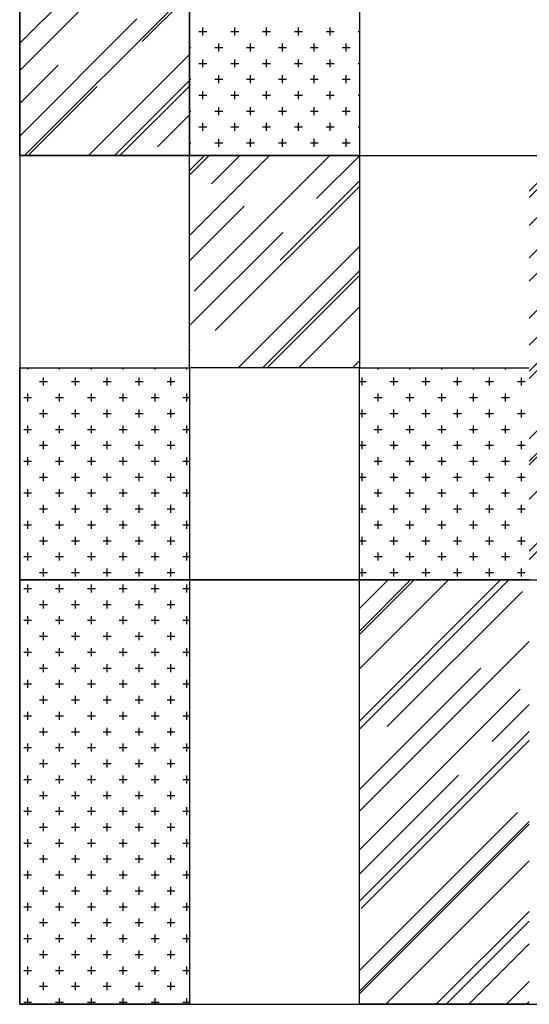
# Model space of a CAD drawing. Units: inches. Extents: x -92673 to -59553, y 20073 to 47313.
# Drawn here: x -69644 to -67244, y 33409 to 38050 of the extents above; entities that cross this region are included whole.
import ezdxf

# ---------------------------------------------------------------- set-up
doc = ezdxf.new("R2010")
doc.units = ezdxf.units.IN
doc.header["$MEASUREMENT"] = 0
doc.layers.add('freecads.com', color=7, linetype='Continuous')

msp = doc.modelspace()

# ---------------------------------------------------------------- linework, layer by layer
at = {"layer": 'freecads.com'}
for p, q in [((-69643.8, 45409.1), (-69643.8, 33409.1)), ((-68843.8, 37409.1), (-68843.8, 39409.1)), ((-68043.8, 39409.1), (-68043.8, 37409.1)), ((-69643.8, 37810.9), (-69045.7, 38409.1)), ((-69643.8, 37938.2), (-69172.9, 38409.1)), ((-69643.8, 37409.1), (-69643.8, 38409.1)), ((-68843.8, 38409.1), (-68843.8, 37409.1)), ((-69621.4, 37409.1), (-68843.8, 38186.6)), ((-69066.6, 37946.9), (-68843.8, 38169.7)), ((-69643.8, 37501.2), (-69092.1, 38053)), ((-68781.3, 37975.2), (-68781.3, 38012.7)), ((-68631.3, 37975.2), (-68631.3, 38012.7)), ((-68481.3, 37975.2), (-68481.3, 38012.7)), ((-68331.3, 37975.2), (-68331.3, 38012.7)), ((-68181.3, 37975.2), (-68181.3, 38012.7)), ((-68800, 37993.9), (-68762.5, 37993.9)), ((-68650, 37993.9), (-68612.5, 37993.9)), ((-68500, 37993.9), (-68462.5, 37993.9)), ((-68350, 37993.9), (-68312.5, 37993.9)), ((-68200, 37993.9), (-68162.5, 37993.9)), ((-68050, 37993.9), (-68043.8, 37993.9)), ((-68843.8, 37918.9), (-68837.5, 37918.9)), ((-68725, 37918.9), (-68687.5, 37918.9)), ((-68706.3, 37900.2), (-68706.3, 37937.7)), ((-68575, 37918.9), (-68537.5, 37918.9)), ((-68556.3, 37900.2), (-68556.3, 37937.7)), ((-68425, 37918.9), (-68387.5, 37918.9)), ((-68406.3, 37900.2), (-68406.3, 37937.7)), ((-68275, 37918.9), (-68237.5, 37918.9)), ((-68256.3, 37900.2), (-68256.3, 37937.7)), ((-68125, 37918.9), (-68087.5, 37918.9)), ((-68106.3, 37900.2), (-68106.3, 37937.7)), ((-69320.2, 37409.1), (-68843.8, 37885.4)), ((-69643.8, 37653.9), (-69463.3, 37834.5)), ((-68800, 37843.9), (-68762.5, 37843.9)), ((-68781.3, 37825.2), (-68781.3, 37862.7)), ((-68650, 37843.9), (-68612.5, 37843.9)), ((-68631.3, 37825.2), (-68631.3, 37862.7)), ((-68500, 37843.9), (-68462.5, 37843.9)), ((-68481.3, 37825.2), (-68481.3, 37862.7)), ((-68350, 37843.9), (-68312.5, 37843.9)), ((-68331.3, 37825.2), (-68331.3, 37862.7)), ((-68200, 37843.9), (-68162.5, 37843.9)), ((-68181.3, 37825.2), (-68181.3, 37862.7)), ((-68050, 37843.9), (-68043.8, 37843.9)), ((-68706.3, 37750.2), (-68706.3, 37787.7)), ((-68556.3, 37750.2), (-68556.3, 37787.7)), ((-68406.3, 37750.2), (-68406.3, 37787.7)), ((-68256.3, 37750.2), (-68256.3, 37787.7)), ((-68106.3, 37750.2), (-68106.3, 37787.7)), ((-69604.4, 37409.1), (-69278.7, 37734.8)), ((-69197.1, 37409.1), (-68843.8, 37762.4)), ((-69171.7, 37409.1), (-68843.8, 37736.9)), ((-68843.8, 37768.9), (-68837.5, 37768.9)), ((-68725, 37768.9), (-68687.5, 37768.9)), ((-68575, 37768.9), (-68537.5, 37768.9)), ((-68425, 37768.9), (-68387.5, 37768.9)), ((-68275, 37768.9), (-68237.5, 37768.9)), ((-68125, 37768.9), (-68087.5, 37768.9)), ((-68800, 37693.9), (-68762.5, 37693.9)), ((-68781.3, 37675.2), (-68781.3, 37712.7)), ((-68650, 37693.9), (-68612.5, 37693.9)), ((-68631.3, 37675.2), (-68631.3, 37712.7)), ((-68500, 37693.9), (-68462.5, 37693.9)), ((-68481.3, 37675.2), (-68481.3, 37712.7)), ((-68350, 37693.9), (-68312.5, 37693.9)), ((-68331.3, 37675.2), (-68331.3, 37712.7)), ((-68200, 37693.9), (-68162.5, 37693.9)), ((-68181.3, 37675.2), (-68181.3, 37712.7)), ((-68050, 37693.9), (-68043.8, 37693.9)), ((-68706.3, 37600.2), (-68706.3, 37637.7)), ((-68556.3, 37600.2), (-68556.3, 37637.7)), ((-68406.3, 37600.2), (-68406.3, 37637.7)), ((-68256.3, 37600.2), (-68256.3, 37637.7)), ((-68106.3, 37600.2), (-68106.3, 37637.7)), ((-68994.5, 37450.5), (-68843.8, 37601.2)), ((-68843.8, 37618.9), (-68837.5, 37618.9)), ((-68725, 37618.9), (-68687.5, 37618.9)), ((-68575, 37618.9), (-68537.5, 37618.9)), ((-68425, 37618.9), (-68387.5, 37618.9)), ((-68275, 37618.9), (-68237.5, 37618.9)), ((-68125, 37618.9), (-68087.5, 37618.9)), ((-68800, 37543.9), (-68762.5, 37543.9)), ((-68781.3, 37525.2), (-68781.3, 37562.7)), ((-68650, 37543.9), (-68612.5, 37543.9)), ((-68631.3, 37525.2), (-68631.3, 37562.7)), ((-68500, 37543.9), (-68462.5, 37543.9)), ((-68481.3, 37525.2), (-68481.3, 37562.7)), ((-68350, 37543.9), (-68312.5, 37543.9)), ((-68331.3, 37525.2), (-68331.3, 37562.7)), ((-68200, 37543.9), (-68162.5, 37543.9)), ((-68181.3, 37525.2), (-68181.3, 37562.7)), ((-68050, 37543.9), (-68043.8, 37543.9)), ((-68843.8, 37468.9), (-68837.5, 37468.9)), ((-68725, 37468.9), (-68687.5, 37468.9)), ((-68706.3, 37450.2), (-68706.3, 37487.7)), ((-68575, 37468.9), (-68537.5, 37468.9)), ((-68556.3, 37450.2), (-68556.3, 37487.7)), ((-68425, 37468.9), (-68387.5, 37468.9)), ((-68406.3, 37450.2), (-68406.3, 37487.7)), ((-68275, 37468.9), (-68237.5, 37468.9)), ((-68256.3, 37450.2), (-68256.3, 37487.7)), ((-68125, 37468.9), (-68087.5, 37468.9)), ((-68106.3, 37450.2), (-68106.3, 37487.7)), ((-68843.8, 37409.1), (-69643.8, 37409.1)), ((-69643.8, 37409.1), (-63243.8, 37409.1)), ((-68843.8, 37338.1), (-68772.9, 37409.1)), ((-68843.8, 37316.9), (-68751.7, 37409.1)), ((-68843.8, 37032.6), (-68467.4, 37409.1)), ((-68843.8, 37409.1), (-68043.8, 37409.1)), ((-68843.8, 36409.1), (-68843.8, 37409.1)), ((-68043.8, 37409.1), (-68843.8, 37409.1)), ((-68822.7, 36769.6), (-68183.2, 37409.1)), ((-68781.3, 37409.1), (-68781.3, 37412.7)), ((-68739.9, 37276.6), (-68607.4, 37409.1)), ((-68631.3, 37409.1), (-68631.3, 37412.7)), ((-68481.3, 37409.1), (-68481.3, 37412.7)), ((-68331.3, 37409.1), (-68331.3, 37412.7)), ((-68245.7, 37206.5), (-68043.8, 37408.4)), ((-68181.3, 37409.1), (-68181.3, 37412.7)), ((-68043.8, 37409.1), (-68043.8, 36409.1)), ((-68043.8, 37409.1), (-67243.8, 37409.1)), ((-68043.8, 37409.1), (-67243.8, 37409.1)), ((-67243.8, 37241.1), (-67075.8, 37409.1)), ((-67243.8, 36816.8), (-66651.6, 37409.1)), ((-67243.8, 37079.8), (-66914.6, 37409.1)), ((-67243.8, 37211.4), (-67046.1, 37409.1)), ((-67243.8, 36927.1), (-66761.9, 37409.1)), ((-67243.8, 36642.8), (-66477.6, 37409.1)), ((-68722.9, 36585), (-68043.8, 37264.1)), ((-68417.5, 36915.9), (-68043.8, 37289.6)), ((-67243.8, 36392.5), (-66443.8, 37192.5)), ((-68843.8, 36913.8), (-68587.2, 37170.5)), ((-68843.8, 36608.4), (-68404.8, 37047.4)), ((-68614.6, 36409.1), (-68043.8, 36979.9)), ((-67243.8, 36358.6), (-66682.2, 36920.2)), ((-68500.1, 36409.1), (-68043.8, 36865.3)), ((-68478.9, 36409.1), (-68043.8, 36844.1)), ((-67243.8, 36515.6), (-66921.9, 36837.4)), ((-67243.8, 36074.3), (-66497.7, 36820.5)), ((-67243.8, 35968.3), (-66443.8, 36768.3)), ((-67243.8, 35951.3), (-66443.8, 36751.3)), ((-68330.4, 36409.1), (-68043.8, 36695.6)), ((-67243.8, 35790.1), (-66443.8, 36590.1)), ((-68843.8, 36489.6), (-68841.7, 36491.7)), ((-68075.8, 36409.1), (-68043.8, 36441.1)), ((-69643.8, 36409.1), (-68843.8, 36409.1)), ((-69643.8, 33409.1), (-69643.8, 36409.1)), ((-69606.3, 36400.2), (-69606.3, 36409.1)), ((-69456.3, 36400.2), (-69456.3, 36409.1)), ((-69306.3, 36400.2), (-69306.3, 36409.1)), ((-69156.3, 36400.2), (-69156.3, 36409.1)), ((-69006.3, 36400.2), (-69006.3, 36409.1)), ((-68856.3, 36400.2), (-68856.3, 36409.1)), ((-68843.8, 36409.1), (-68843.8, 33409.1)), ((-68043.8, 36409.1), (-68843.8, 36409.1)), ((-68046.1, 36409.1), (-68043.8, 36411.4)), ((-68043.8, 36409.1), (-67243.8, 36409.1)), ((-68043.8, 35409.1), (-68043.8, 36409.1)), ((-67956.3, 36400.2), (-67956.3, 36409.1)), ((-67806.3, 36400.2), (-67806.3, 36409.1)), ((-67656.3, 36400.2), (-67656.3, 36409.1)), ((-67506.3, 36400.2), (-67506.3, 36409.1)), ((-67356.3, 36400.2), (-67356.3, 36409.1)), ((-69550, 36343.9), (-69512.5, 36343.9)), ((-69531.3, 36325.2), (-69531.3, 36362.7)), ((-69400, 36343.9), (-69362.5, 36343.9)), ((-69381.3, 36325.2), (-69381.3, 36362.7)), ((-69250, 36343.9), (-69212.5, 36343.9)), ((-69231.3, 36325.2), (-69231.3, 36362.7)), ((-69100, 36343.9), (-69062.5, 36343.9)), ((-69081.3, 36325.2), (-69081.3, 36362.7)), ((-68950, 36343.9), (-68912.5, 36343.9)), ((-68931.3, 36325.2), (-68931.3, 36362.7)), ((-68043.8, 36343.9), (-68012.5, 36343.9)), ((-68031.3, 36325.2), (-68031.3, 36362.7)), ((-67900, 36343.9), (-67862.5, 36343.9)), ((-67881.3, 36325.2), (-67881.3, 36362.7)), ((-67750, 36343.9), (-67712.5, 36343.9)), ((-67731.3, 36325.2), (-67731.3, 36362.7)), ((-67600, 36343.9), (-67562.5, 36343.9)), ((-67581.3, 36325.2), (-67581.3, 36362.7)), ((-67450, 36343.9), (-67412.5, 36343.9)), ((-67431.3, 36325.2), (-67431.3, 36362.7)), ((-67300, 36343.9), (-67262.5, 36343.9)), ((-67281.3, 36325.2), (-67281.3, 36362.7)), ((-67243.8, 35544), (-66443.8, 36344)), ((-69625, 36268.9), (-69587.5, 36268.9)), ((-69606.3, 36250.2), (-69606.3, 36287.7)), ((-69475, 36268.9), (-69437.5, 36268.9)), ((-69456.3, 36250.2), (-69456.3, 36287.7)), ((-69325, 36268.9), (-69287.5, 36268.9)), ((-69306.3, 36250.2), (-69306.3, 36287.7)), ((-69175, 36268.9), (-69137.5, 36268.9)), ((-69156.3, 36250.2), (-69156.3, 36287.7)), ((-69025, 36268.9), (-68987.5, 36268.9)), ((-69006.3, 36250.2), (-69006.3, 36287.7)), ((-68875, 36268.9), (-68843.8, 36268.9)), ((-68856.3, 36250.2), (-68856.3, 36287.7)), ((-67975, 36268.9), (-67937.5, 36268.9)), ((-67956.3, 36250.2), (-67956.3, 36287.7)), ((-67825, 36268.9), (-67787.5, 36268.9)), ((-67806.3, 36250.2), (-67806.3, 36287.7)), ((-67675, 36268.9), (-67637.5, 36268.9)), ((-67656.3, 36250.2), (-67656.3, 36287.7)), ((-67525, 36268.9), (-67487.5, 36268.9)), ((-67506.3, 36250.2), (-67506.3, 36287.7)), ((-67375, 36268.9), (-67337.5, 36268.9)), ((-67356.3, 36250.2), (-67356.3, 36287.7)), ((-69531.3, 36175.2), (-69531.3, 36212.7)), ((-69381.3, 36175.2), (-69381.3, 36212.7)), ((-69231.3, 36175.2), (-69231.3, 36212.7)), ((-69081.3, 36175.2), (-69081.3, 36212.7)), ((-68931.3, 36175.2), (-68931.3, 36212.7)), ((-68031.3, 36175.2), (-68031.3, 36212.7)), ((-67881.3, 36175.2), (-67881.3, 36212.7)), ((-67731.3, 36175.2), (-67731.3, 36212.7)), ((-67581.3, 36175.2), (-67581.3, 36212.7)), ((-67431.3, 36175.2), (-67431.3, 36212.7)), ((-67281.3, 36175.2), (-67281.3, 36212.7)), ((-67243.8, 35505.8), (-66510.4, 36239.2)), ((-69550, 36193.9), (-69512.5, 36193.9)), ((-69400, 36193.9), (-69362.5, 36193.9)), ((-69250, 36193.9), (-69212.5, 36193.9)), ((-69100, 36193.9), (-69062.5, 36193.9)), ((-68950, 36193.9), (-68912.5, 36193.9)), ((-68043.8, 36193.9), (-68012.5, 36193.9)), ((-67900, 36193.9), (-67862.5, 36193.9)), ((-67750, 36193.9), (-67712.5, 36193.9)), ((-67600, 36193.9), (-67562.5, 36193.9)), ((-67450, 36193.9), (-67412.5, 36193.9)), ((-67300, 36193.9), (-67262.5, 36193.9)), ((-69625, 36118.9), (-69587.5, 36118.9)), ((-69606.3, 36100.2), (-69606.3, 36137.7)), ((-69475, 36118.9), (-69437.5, 36118.9)), ((-69456.3, 36100.2), (-69456.3, 36137.7)), ((-69325, 36118.9), (-69287.5, 36118.9)), ((-69306.3, 36100.2), (-69306.3, 36137.7)), ((-69175, 36118.9), (-69137.5, 36118.9)), ((-69156.3, 36100.2), (-69156.3, 36137.7)), ((-69025, 36118.9), (-68987.5, 36118.9)), ((-69006.3, 36100.2), (-69006.3, 36137.7)), ((-68875, 36118.9), (-68843.8, 36118.9)), ((-68856.3, 36100.2), (-68856.3, 36137.7)), ((-67975, 36118.9), (-67937.5, 36118.9)), ((-67956.3, 36100.2), (-67956.3, 36137.7)), ((-67825, 36118.9), (-67787.5, 36118.9)), ((-67806.3, 36100.2), (-67806.3, 36137.7)), ((-67675, 36118.9), (-67637.5, 36118.9)), ((-67656.3, 36100.2), (-67656.3, 36137.7)), ((-67525, 36118.9), (-67487.5, 36118.9)), ((-67506.3, 36100.2), (-67506.3, 36137.7)), ((-67375, 36118.9), (-67337.5, 36118.9)), ((-67356.3, 36100.2), (-67356.3, 36137.7)), ((-69531.3, 36025.2), (-69531.3, 36062.7)), ((-69381.3, 36025.2), (-69381.3, 36062.7)), ((-69231.3, 36025.2), (-69231.3, 36062.7)), ((-69081.3, 36025.2), (-69081.3, 36062.7)), ((-68931.3, 36025.2), (-68931.3, 36062.7)), ((-68031.3, 36025.2), (-68031.3, 36062.7)), ((-67881.3, 36025.2), (-67881.3, 36062.7)), ((-67731.3, 36025.2), (-67731.3, 36062.7)), ((-67581.3, 36025.2), (-67581.3, 36062.7)), ((-67431.3, 36025.2), (-67431.3, 36062.7)), ((-67281.3, 36025.2), (-67281.3, 36062.7)), ((-69550, 36043.9), (-69512.5, 36043.9)), ((-69400, 36043.9), (-69362.5, 36043.9)), ((-69250, 36043.9), (-69212.5, 36043.9)), ((-69100, 36043.9), (-69062.5, 36043.9)), ((-68950, 36043.9), (-68912.5, 36043.9)), ((-68043.8, 36043.9), (-68012.5, 36043.9)), ((-67900, 36043.9), (-67862.5, 36043.9)), ((-67750, 36043.9), (-67712.5, 36043.9)), ((-67600, 36043.9), (-67562.5, 36043.9)), ((-67450, 36043.9), (-67412.5, 36043.9)), ((-67300, 36043.9), (-67262.5, 36043.9)), ((-69625, 35968.9), (-69587.5, 35968.9)), ((-69606.3, 35950.2), (-69606.3, 35987.7)), ((-69475, 35968.9), (-69437.5, 35968.9)), ((-69456.3, 35950.2), (-69456.3, 35987.7)), ((-69325, 35968.9), (-69287.5, 35968.9)), ((-69306.3, 35950.2), (-69306.3, 35987.7)), ((-69175, 35968.9), (-69137.5, 35968.9)), ((-69156.3, 35950.2), (-69156.3, 35987.7)), ((-69025, 35968.9), (-68987.5, 35968.9)), ((-69006.3, 35950.2), (-69006.3, 35987.7)), ((-68875, 35968.9), (-68843.8, 35968.9)), ((-68856.3, 35950.2), (-68856.3, 35987.7)), ((-67975, 35968.9), (-67937.5, 35968.9)), ((-67956.3, 35950.2), (-67956.3, 35987.7)), ((-67825, 35968.9), (-67787.5, 35968.9)), ((-67806.3, 35950.2), (-67806.3, 35987.7)), ((-67675, 35968.9), (-67637.5, 35968.9)), ((-67656.3, 35950.2), (-67656.3, 35987.7)), ((-67525, 35968.9), (-67487.5, 35968.9)), ((-67506.3, 35950.2), (-67506.3, 35987.7)), ((-67375, 35968.9), (-67337.5, 35968.9)), ((-67356.3, 35950.2), (-67356.3, 35987.7)), ((-69550, 35893.9), (-69512.5, 35893.9)), ((-69531.3, 35875.2), (-69531.3, 35912.7)), ((-69400, 35893.9), (-69362.5, 35893.9)), ((-69381.3, 35875.2), (-69381.3, 35912.7)), ((-69250, 35893.9), (-69212.5, 35893.9)), ((-69231.3, 35875.2), (-69231.3, 35912.7)), ((-69100, 35893.9), (-69062.5, 35893.9)), ((-69081.3, 35875.2), (-69081.3, 35912.7)), ((-68950, 35893.9), (-68912.5, 35893.9)), ((-68931.3, 35875.2), (-68931.3, 35912.7)), ((-68043.8, 35893.9), (-68012.5, 35893.9)), ((-68031.3, 35875.2), (-68031.3, 35912.7)), ((-67900, 35893.9), (-67862.5, 35893.9)), ((-67881.3, 35875.2), (-67881.3, 35912.7)), ((-67750, 35893.9), (-67712.5, 35893.9)), ((-67731.3, 35875.2), (-67731.3, 35912.7)), ((-67600, 35893.9), (-67562.5, 35893.9)), ((-67581.3, 35875.2), (-67581.3, 35912.7)), ((-67450, 35893.9), (-67412.5, 35893.9)), ((-67431.3, 35875.2), (-67431.3, 35912.7)), ((-67300, 35893.9), (-67262.5, 35893.9)), ((-67281.3, 35875.2), (-67281.3, 35912.7)), ((-69606.3, 35800.2), (-69606.3, 35837.7)), ((-69456.3, 35800.2), (-69456.3, 35837.7)), ((-69306.3, 35800.2), (-69306.3, 35837.7)), ((-69156.3, 35800.2), (-69156.3, 35837.7)), ((-69006.3, 35800.2), (-69006.3, 35837.7)), ((-68856.3, 35800.2), (-68856.3, 35837.7)), ((-67956.3, 35800.2), (-67956.3, 35837.7)), ((-67806.3, 35800.2), (-67806.3, 35837.7)), ((-67656.3, 35800.2), (-67656.3, 35837.7)), ((-67506.3, 35800.2), (-67506.3, 35837.7)), ((-67356.3, 35800.2), (-67356.3, 35837.7)), ((-69625, 35818.9), (-69587.5, 35818.9)), ((-69475, 35818.9), (-69437.5, 35818.9)), ((-69325, 35818.9), (-69287.5, 35818.9)), ((-69175, 35818.9), (-69137.5, 35818.9)), ((-69025, 35818.9), (-68987.5, 35818.9)), ((-68875, 35818.9), (-68843.8, 35818.9)), ((-67975, 35818.9), (-67937.5, 35818.9)), ((-67825, 35818.9), (-67787.5, 35818.9)), ((-67675, 35818.9), (-67637.5, 35818.9)), ((-67525, 35818.9), (-67487.5, 35818.9)), ((-67375, 35818.9), (-67337.5, 35818.9)), ((-69550, 35743.9), (-69512.5, 35743.9)), ((-69531.3, 35725.2), (-69531.3, 35762.7)), ((-69400, 35743.9), (-69362.5, 35743.9)), ((-69381.3, 35725.2), (-69381.3, 35762.7)), ((-69250, 35743.9), (-69212.5, 35743.9)), ((-69231.3, 35725.2), (-69231.3, 35762.7)), ((-69100, 35743.9), (-69062.5, 35743.9)), ((-69081.3, 35725.2), (-69081.3, 35762.7)), ((-68950, 35743.9), (-68912.5, 35743.9)), ((-68931.3, 35725.2), (-68931.3, 35762.7)), ((-68043.8, 35743.9), (-68012.5, 35743.9)), ((-68031.3, 35725.2), (-68031.3, 35762.7)), ((-67900, 35743.9), (-67862.5, 35743.9)), ((-67881.3, 35725.2), (-67881.3, 35762.7)), ((-67750, 35743.9), (-67712.5, 35743.9)), ((-67731.3, 35725.2), (-67731.3, 35762.7)), ((-67600, 35743.9), (-67562.5, 35743.9)), ((-67581.3, 35725.2), (-67581.3, 35762.7)), ((-67450, 35743.9), (-67412.5, 35743.9)), ((-67431.3, 35725.2), (-67431.3, 35762.7)), ((-67300, 35743.9), (-67262.5, 35743.9)), ((-67281.3, 35725.2), (-67281.3, 35762.7)), ((-69606.3, 35650.2), (-69606.3, 35687.7)), ((-69456.3, 35650.2), (-69456.3, 35687.7)), ((-69306.3, 35650.2), (-69306.3, 35687.7)), ((-69156.3, 35650.2), (-69156.3, 35687.7)), ((-69006.3, 35650.2), (-69006.3, 35687.7)), ((-68856.3, 35650.2), (-68856.3, 35687.7)), ((-67956.3, 35650.2), (-67956.3, 35687.7)), ((-67806.3, 35650.2), (-67806.3, 35687.7)), ((-67656.3, 35650.2), (-67656.3, 35687.7)), ((-67506.3, 35650.2), (-67506.3, 35687.7)), ((-67356.3, 35650.2), (-67356.3, 35687.7)), ((-69625, 35668.9), (-69587.5, 35668.9)), ((-69475, 35668.9), (-69437.5, 35668.9)), ((-69325, 35668.9), (-69287.5, 35668.9)), ((-69175, 35668.9), (-69137.5, 35668.9)), ((-69025, 35668.9), (-68987.5, 35668.9)), ((-68875, 35668.9), (-68843.8, 35668.9)), ((-67975, 35668.9), (-67937.5, 35668.9)), ((-67825, 35668.9), (-67787.5, 35668.9)), ((-67675, 35668.9), (-67637.5, 35668.9)), ((-67525, 35668.9), (-67487.5, 35668.9)), ((-67375, 35668.9), (-67337.5, 35668.9)), ((-69550, 35593.9), (-69512.5, 35593.9)), ((-69531.3, 35575.2), (-69531.3, 35612.7)), ((-69400, 35593.9), (-69362.5, 35593.9)), ((-69381.3, 35575.2), (-69381.3, 35612.7)), ((-69250, 35593.9), (-69212.5, 35593.9)), ((-69231.3, 35575.2), (-69231.3, 35612.7)), ((-69100, 35593.9), (-69062.5, 35593.9)), ((-69081.3, 35575.2), (-69081.3, 35612.7)), ((-68950, 35593.9), (-68912.5, 35593.9)), ((-68931.3, 35575.2), (-68931.3, 35612.7)), ((-68043.8, 35593.9), (-68012.5, 35593.9)), ((-68031.3, 35575.2), (-68031.3, 35612.7)), ((-67900, 35593.9), (-67862.5, 35593.9)), ((-67881.3, 35575.2), (-67881.3, 35612.7)), ((-67750, 35593.9), (-67712.5, 35593.9)), ((-67731.3, 35575.2), (-67731.3, 35612.7)), ((-67600, 35593.9), (-67562.5, 35593.9)), ((-67581.3, 35575.2), (-67581.3, 35612.7)), ((-67450, 35593.9), (-67412.5, 35593.9)), ((-67431.3, 35575.2), (-67431.3, 35612.7)), ((-67300, 35593.9), (-67262.5, 35593.9)), ((-67281.3, 35575.2), (-67281.3, 35612.7)), ((-69625, 35518.9), (-69587.5, 35518.9)), ((-69606.3, 35500.2), (-69606.3, 35537.7)), ((-69475, 35518.9), (-69437.5, 35518.9)), ((-69456.3, 35500.2), (-69456.3, 35537.7)), ((-69325, 35518.9), (-69287.5, 35518.9)), ((-69306.3, 35500.2), (-69306.3, 35537.7)), ((-69175, 35518.9), (-69137.5, 35518.9)), ((-69156.3, 35500.2), (-69156.3, 35537.7)), ((-69025, 35518.9), (-68987.5, 35518.9)), ((-69006.3, 35500.2), (-69006.3, 35537.7)), ((-68875, 35518.9), (-68843.8, 35518.9)), ((-68856.3, 35500.2), (-68856.3, 35537.7)), ((-67975, 35518.9), (-67937.5, 35518.9)), ((-67956.3, 35500.2), (-67956.3, 35537.7)), ((-67825, 35518.9), (-67787.5, 35518.9)), ((-67806.3, 35500.2), (-67806.3, 35537.7)), ((-67675, 35518.9), (-67637.5, 35518.9)), ((-67656.3, 35500.2), (-67656.3, 35537.7)), ((-67525, 35518.9), (-67487.5, 35518.9)), ((-67506.3, 35500.2), (-67506.3, 35537.7)), ((-67375, 35518.9), (-67337.5, 35518.9)), ((-67356.3, 35500.2), (-67356.3, 35537.7)), ((-69531.3, 35425.2), (-69531.3, 35462.7)), ((-69381.3, 35425.2), (-69381.3, 35462.7)), ((-69231.3, 35425.2), (-69231.3, 35462.7)), ((-69081.3, 35425.2), (-69081.3, 35462.7)), ((-68931.3, 35425.2), (-68931.3, 35462.7)), ((-68031.3, 35425.2), (-68031.3, 35462.7)), ((-67881.3, 35425.2), (-67881.3, 35462.7)), ((-67731.3, 35425.2), (-67731.3, 35462.7)), ((-67581.3, 35425.2), (-67581.3, 35462.7)), ((-67431.3, 35425.2), (-67431.3, 35462.7)), ((-67281.3, 35425.2), (-67281.3, 35462.7)), ((-68043.8, 35409.1), (-69643.8, 35409.1)), ((-69643.8, 35409.1), (-63243.8, 35409.1)), ((-68843.8, 35409.1), (-69643.8, 35409.1)), ((-69550, 35443.9), (-69512.5, 35443.9)), ((-69400, 35443.9), (-69362.5, 35443.9)), ((-69250, 35443.9), (-69212.5, 35443.9)), ((-69100, 35443.9), (-69062.5, 35443.9)), ((-68950, 35443.9), (-68912.5, 35443.9)), ((-68043.8, 35409.1), (-68843.8, 35409.1)), ((-68043.8, 35443.9), (-68012.5, 35443.9)), ((-68043.8, 35168.3), (-67803, 35409.1)), ((-68043.8, 34744), (-67378.8, 35409.1)), ((-68043.8, 35151.3), (-67786.1, 35409.1)), ((-68043.8, 35274.3), (-67909.1, 35409.1)), ((-68043.8, 34990.1), (-67624.8, 35409.1)), ((-68043.8, 34705.8), (-67340.6, 35409.1)), ((-67243.8, 35409.1), (-68043.8, 35409.1)), ((-68043.8, 35409.1), (-67243.8, 35409.1)), ((-68043.8, 33409.1), (-68043.8, 35409.1)), ((-67900, 35443.9), (-67862.5, 35443.9)), ((-67750, 35443.9), (-67712.5, 35443.9)), ((-67600, 35443.9), (-67562.5, 35443.9)), ((-67450, 35443.9), (-67412.5, 35443.9)), ((-67300, 35443.9), (-67262.5, 35443.9)), ((-69625, 35368.9), (-69587.5, 35368.9)), ((-69606.3, 35350.2), (-69606.3, 35387.7)), ((-69475, 35368.9), (-69437.5, 35368.9)), ((-69456.3, 35350.2), (-69456.3, 35387.7)), ((-69325, 35368.9), (-69287.5, 35368.9)), ((-69306.3, 35350.2), (-69306.3, 35387.7)), ((-69175, 35368.9), (-69137.5, 35368.9)), ((-69156.3, 35350.2), (-69156.3, 35387.7)), ((-69025, 35368.9), (-68987.5, 35368.9)), ((-69006.3, 35350.2), (-69006.3, 35387.7)), ((-68875, 35368.9), (-68843.8, 35368.9)), ((-68856.3, 35350.2), (-68856.3, 35387.7)), ((-67912.6, 34718.2), (-67276.2, 35354.6)), ((-69550, 35293.9), (-69512.5, 35293.9)), ((-69531.3, 35275.2), (-69531.3, 35312.7)), ((-69400, 35293.9), (-69362.5, 35293.9)), ((-69381.3, 35275.2), (-69381.3, 35312.7)), ((-69250, 35293.9), (-69212.5, 35293.9)), ((-69231.3, 35275.2), (-69231.3, 35312.7)), ((-69100, 35293.9), (-69062.5, 35293.9)), ((-69081.3, 35275.2), (-69081.3, 35312.7)), ((-68950, 35293.9), (-68912.5, 35293.9)), ((-68931.3, 35275.2), (-68931.3, 35312.7)), ((-69606.3, 35200.2), (-69606.3, 35237.7)), ((-69456.3, 35200.2), (-69456.3, 35237.7)), ((-69306.3, 35200.2), (-69306.3, 35237.7)), ((-69156.3, 35200.2), (-69156.3, 35237.7)), ((-69006.3, 35200.2), (-69006.3, 35237.7)), ((-68856.3, 35200.2), (-68856.3, 35237.7)), ((-69625, 35218.9), (-69587.5, 35218.9)), ((-69475, 35218.9), (-69437.5, 35218.9)), ((-69325, 35218.9), (-69287.5, 35218.9)), ((-69175, 35218.9), (-69137.5, 35218.9)), ((-69025, 35218.9), (-68987.5, 35218.9)), ((-68875, 35218.9), (-68843.8, 35218.9)), ((-69550, 35143.9), (-69512.5, 35143.9)), ((-69531.3, 35125.2), (-69531.3, 35162.7)), ((-69400, 35143.9), (-69362.5, 35143.9)), ((-69381.3, 35125.2), (-69381.3, 35162.7)), ((-69250, 35143.9), (-69212.5, 35143.9)), ((-69231.3, 35125.2), (-69231.3, 35162.7)), ((-69100, 35143.9), (-69062.5, 35143.9)), ((-69081.3, 35125.2), (-69081.3, 35162.7)), ((-68950, 35143.9), (-68912.5, 35143.9)), ((-68931.3, 35125.2), (-68931.3, 35162.7)), ((-69606.3, 35050.2), (-69606.3, 35087.7)), ((-69456.3, 35050.2), (-69456.3, 35087.7)), ((-69306.3, 35050.2), (-69306.3, 35087.7)), ((-69156.3, 35050.2), (-69156.3, 35087.7)), ((-69006.3, 35050.2), (-69006.3, 35087.7)), ((-68856.3, 35050.2), (-68856.3, 35087.7)), ((-68043.8, 34319.7), (-67243.8, 35119.7)), ((-69625, 35068.9), (-69587.5, 35068.9)), ((-69475, 35068.9), (-69437.5, 35068.9)), ((-69325, 35068.9), (-69287.5, 35068.9)), ((-69175, 35068.9), (-69137.5, 35068.9)), ((-69025, 35068.9), (-68987.5, 35068.9)), ((-68875, 35068.9), (-68843.8, 35068.9)), ((-69550, 34993.9), (-69512.5, 34993.9)), ((-69531.3, 34975.2), (-69531.3, 35012.7)), ((-69400, 34993.9), (-69362.5, 34993.9)), ((-69381.3, 34975.2), (-69381.3, 35012.7)), ((-69250, 34993.9), (-69212.5, 34993.9)), ((-69231.3, 34975.2), (-69231.3, 35012.7)), ((-69100, 34993.9), (-69062.5, 34993.9)), ((-69081.3, 34975.2), (-69081.3, 35012.7)), ((-68950, 34993.9), (-68912.5, 34993.9)), ((-68931.3, 34975.2), (-68931.3, 35012.7)), ((-68043.8, 34421.6), (-67471.4, 34994)), ((-69625, 34918.9), (-69587.5, 34918.9)), ((-69606.3, 34900.2), (-69606.3, 34937.7)), ((-69475, 34918.9), (-69437.5, 34918.9)), ((-69456.3, 34900.2), (-69456.3, 34937.7)), ((-69325, 34918.9), (-69287.5, 34918.9)), ((-69306.3, 34900.2), (-69306.3, 34937.7)), ((-69175, 34918.9), (-69137.5, 34918.9)), ((-69156.3, 34900.2), (-69156.3, 34937.7)), ((-69025, 34918.9), (-68987.5, 34918.9)), ((-69006.3, 34900.2), (-69006.3, 34937.7)), ((-68875, 34918.9), (-68843.8, 34918.9)), ((-68856.3, 34900.2), (-68856.3, 34937.7)), ((-69531.3, 34825.2), (-69531.3, 34862.7)), ((-69381.3, 34825.2), (-69381.3, 34862.7)), ((-69231.3, 34825.2), (-69231.3, 34862.7)), ((-69081.3, 34825.2), (-69081.3, 34862.7)), ((-68931.3, 34825.2), (-68931.3, 34862.7)), ((-68043.8, 34137.3), (-67286.8, 34894.3)), ((-69550, 34843.9), (-69512.5, 34843.9)), ((-69400, 34843.9), (-69362.5, 34843.9)), ((-69250, 34843.9), (-69212.5, 34843.9)), ((-69100, 34843.9), (-69062.5, 34843.9)), ((-68950, 34843.9), (-68912.5, 34843.9)), ((-67418.3, 34648.2), (-67243.8, 34822.8)), ((-69625, 34768.9), (-69587.5, 34768.9)), ((-69606.3, 34750.2), (-69606.3, 34787.7)), ((-69475, 34768.9), (-69437.5, 34768.9)), ((-69456.3, 34750.2), (-69456.3, 34787.7)), ((-69325, 34768.9), (-69287.5, 34768.9)), ((-69306.3, 34750.2), (-69306.3, 34787.7)), ((-69175, 34768.9), (-69137.5, 34768.9)), ((-69156.3, 34750.2), (-69156.3, 34787.7)), ((-69025, 34768.9), (-68987.5, 34768.9)), ((-69006.3, 34750.2), (-69006.3, 34787.7)), ((-68875, 34768.9), (-68843.8, 34768.9)), ((-68856.3, 34750.2), (-68856.3, 34787.7)), ((-69531.3, 34675.2), (-69531.3, 34712.7)), ((-69381.3, 34675.2), (-69381.3, 34712.7)), ((-69231.3, 34675.2), (-69231.3, 34712.7)), ((-69081.3, 34675.2), (-69081.3, 34712.7)), ((-68931.3, 34675.2), (-68931.3, 34712.7)), ((-69550, 34693.9), (-69512.5, 34693.9)), ((-69400, 34693.9), (-69362.5, 34693.9)), ((-69250, 34693.9), (-69212.5, 34693.9)), ((-69100, 34693.9), (-69062.5, 34693.9)), ((-68950, 34693.9), (-68912.5, 34693.9)), ((-68043.8, 33895.5), (-67243.8, 34695.5)), ((-69625, 34618.9), (-69587.5, 34618.9)), ((-69606.3, 34600.2), (-69606.3, 34637.7)), ((-69475, 34618.9), (-69437.5, 34618.9)), ((-69456.3, 34600.2), (-69456.3, 34637.7)), ((-69325, 34618.9), (-69287.5, 34618.9)), ((-69306.3, 34600.2), (-69306.3, 34637.7)), ((-69175, 34618.9), (-69137.5, 34618.9)), ((-69156.3, 34600.2), (-69156.3, 34637.7)), ((-69025, 34618.9), (-68987.5, 34618.9)), ((-69006.3, 34600.2), (-69006.3, 34637.7)), ((-68875, 34618.9), (-68843.8, 34618.9)), ((-68856.3, 34600.2), (-68856.3, 34637.7)), ((-68035.6, 33861.2), (-67243.8, 34653)), ((-69550, 34543.9), (-69512.5, 34543.9)), ((-69531.3, 34525.2), (-69531.3, 34562.7)), ((-69400, 34543.9), (-69362.5, 34543.9)), ((-69381.3, 34525.2), (-69381.3, 34562.7)), ((-69250, 34543.9), (-69212.5, 34543.9)), ((-69231.3, 34525.2), (-69231.3, 34562.7)), ((-69100, 34543.9), (-69062.5, 34543.9)), ((-69081.3, 34525.2), (-69081.3, 34562.7)), ((-68950, 34543.9), (-68912.5, 34543.9)), ((-68931.3, 34525.2), (-68931.3, 34562.7)), ((-69606.3, 34450.2), (-69606.3, 34487.7)), ((-69456.3, 34450.2), (-69456.3, 34487.7)), ((-69306.3, 34450.2), (-69306.3, 34487.7)), ((-69156.3, 34450.2), (-69156.3, 34487.7)), ((-69006.3, 34450.2), (-69006.3, 34487.7)), ((-68856.3, 34450.2), (-68856.3, 34487.7)), ((-68043.8, 34022.8), (-67577.4, 34489.1)), ((-69625, 34468.9), (-69587.5, 34468.9)), ((-69475, 34468.9), (-69437.5, 34468.9)), ((-69325, 34468.9), (-69287.5, 34468.9)), ((-69175, 34468.9), (-69137.5, 34468.9)), ((-69025, 34468.9), (-68987.5, 34468.9)), ((-68875, 34468.9), (-68843.8, 34468.9)), ((-69550, 34393.9), (-69512.5, 34393.9)), ((-69531.3, 34375.2), (-69531.3, 34412.7)), ((-69400, 34393.9), (-69362.5, 34393.9)), ((-69381.3, 34375.2), (-69381.3, 34412.7)), ((-69250, 34393.9), (-69212.5, 34393.9)), ((-69231.3, 34375.2), (-69231.3, 34412.7)), ((-69100, 34393.9), (-69062.5, 34393.9)), ((-69081.3, 34375.2), (-69081.3, 34412.7)), ((-68950, 34393.9), (-68912.5, 34393.9)), ((-68931.3, 34375.2), (-68931.3, 34412.7)), ((-69625, 34318.9), (-69587.5, 34318.9)), ((-69606.3, 34300.2), (-69606.3, 34337.7)), ((-69475, 34318.9), (-69437.5, 34318.9)), ((-69456.3, 34300.2), (-69456.3, 34337.7)), ((-69325, 34318.9), (-69287.5, 34318.9)), ((-69306.3, 34300.2), (-69306.3, 34337.7)), ((-69175, 34318.9), (-69137.5, 34318.9)), ((-69156.3, 34300.2), (-69156.3, 34337.7)), ((-69025, 34318.9), (-68987.5, 34318.9)), ((-69006.3, 34300.2), (-69006.3, 34337.7)), ((-68875, 34318.9), (-68843.8, 34318.9)), ((-68856.3, 34300.2), (-68856.3, 34337.7)), ((-68043.8, 33568.8), (-67299.5, 34313.1)), ((-69531.3, 34225.2), (-69531.3, 34262.7)), ((-69381.3, 34225.2), (-69381.3, 34262.7)), ((-69231.3, 34225.2), (-69231.3, 34262.7)), ((-69081.3, 34225.2), (-69081.3, 34262.7)), ((-68931.3, 34225.2), (-68931.3, 34262.7)), ((-68043.8, 33471.2), (-67243.8, 34271.2)), ((-68043.8, 33458.5), (-67243.8, 34258.5)), ((-69550, 34243.9), (-69512.5, 34243.9)), ((-69400, 34243.9), (-69362.5, 34243.9)), ((-69250, 34243.9), (-69212.5, 34243.9)), ((-69100, 34243.9), (-69062.5, 34243.9)), ((-68950, 34243.9), (-68912.5, 34243.9)), ((-69625, 34168.9), (-69587.5, 34168.9)), ((-69606.3, 34150.2), (-69606.3, 34187.7)), ((-69475, 34168.9), (-69437.5, 34168.9)), ((-69456.3, 34150.2), (-69456.3, 34187.7)), ((-69325, 34168.9), (-69287.5, 34168.9)), ((-69306.3, 34150.2), (-69306.3, 34187.7)), ((-69175, 34168.9), (-69137.5, 34168.9)), ((-69156.3, 34150.2), (-69156.3, 34187.7)), ((-69025, 34168.9), (-68987.5, 34168.9)), ((-69006.3, 34150.2), (-69006.3, 34187.7)), ((-68875, 34168.9), (-68843.8, 34168.9)), ((-68856.3, 34150.2), (-68856.3, 34187.7)), ((-69531.3, 34075.2), (-69531.3, 34112.7)), ((-69381.3, 34075.2), (-69381.3, 34112.7)), ((-69231.3, 34075.2), (-69231.3, 34112.7)), ((-69081.3, 34075.2), (-69081.3, 34112.7)), ((-68931.3, 34075.2), (-68931.3, 34112.7)), ((-69550, 34093.9), (-69512.5, 34093.9)), ((-69400, 34093.9), (-69362.5, 34093.9)), ((-69250, 34093.9), (-69212.5, 34093.9)), ((-69100, 34093.9), (-69062.5, 34093.9)), ((-68950, 34093.9), (-68912.5, 34093.9)), ((-67919.3, 33409.1), (-67243.8, 34084.5)), ((-69625, 34018.9), (-69587.5, 34018.9)), ((-69606.3, 34000.2), (-69606.3, 34037.7)), ((-69475, 34018.9), (-69437.5, 34018.9)), ((-69456.3, 34000.2), (-69456.3, 34037.7)), ((-69325, 34018.9), (-69287.5, 34018.9)), ((-69306.3, 34000.2), (-69306.3, 34037.7)), ((-69175, 34018.9), (-69137.5, 34018.9)), ((-69156.3, 34000.2), (-69156.3, 34037.7)), ((-69025, 34018.9), (-68987.5, 34018.9)), ((-69006.3, 34000.2), (-69006.3, 34037.7)), ((-68875, 34018.9), (-68843.8, 34018.9)), ((-68856.3, 34000.2), (-68856.3, 34037.7)), ((-69550, 33943.9), (-69512.5, 33943.9)), ((-69531.3, 33925.2), (-69531.3, 33962.7)), ((-69400, 33943.9), (-69362.5, 33943.9)), ((-69381.3, 33925.2), (-69381.3, 33962.7)), ((-69250, 33943.9), (-69212.5, 33943.9)), ((-69231.3, 33925.2), (-69231.3, 33962.7)), ((-69100, 33943.9), (-69062.5, 33943.9)), ((-69081.3, 33925.2), (-69081.3, 33962.7)), ((-68950, 33943.9), (-68912.5, 33943.9)), ((-68931.3, 33925.2), (-68931.3, 33962.7)), ((-69606.3, 33850.2), (-69606.3, 33887.7)), ((-69456.3, 33850.2), (-69456.3, 33887.7)), ((-69306.3, 33850.2), (-69306.3, 33887.7)), ((-69156.3, 33850.2), (-69156.3, 33887.7)), ((-69006.3, 33850.2), (-69006.3, 33887.7)), ((-68856.3, 33850.2), (-68856.3, 33887.7)), ((-69625, 33868.9), (-69587.5, 33868.9)), ((-69475, 33868.9), (-69437.5, 33868.9)), ((-69325, 33868.9), (-69287.5, 33868.9)), ((-69175, 33868.9), (-69137.5, 33868.9)), ((-69025, 33868.9), (-68987.5, 33868.9)), ((-68875, 33868.9), (-68843.8, 33868.9)), ((-67681.7, 33409.1), (-67243.8, 33846.9)), ((-69550, 33793.9), (-69512.5, 33793.9)), ((-69531.3, 33775.2), (-69531.3, 33812.7)), ((-69400, 33793.9), (-69362.5, 33793.9)), ((-69381.3, 33775.2), (-69381.3, 33812.7)), ((-69250, 33793.9), (-69212.5, 33793.9)), ((-69231.3, 33775.2), (-69231.3, 33812.7)), ((-69100, 33793.9), (-69062.5, 33793.9)), ((-69081.3, 33775.2), (-69081.3, 33812.7)), ((-68950, 33793.9), (-68912.5, 33793.9)), ((-68931.3, 33775.2), (-68931.3, 33812.7)), ((-67635, 33409.1), (-67243.8, 33800.3)), ((-69606.3, 33700.2), (-69606.3, 33737.7)), ((-69456.3, 33700.2), (-69456.3, 33737.7)), ((-69306.3, 33700.2), (-69306.3, 33737.7)), ((-69156.3, 33700.2), (-69156.3, 33737.7)), ((-69006.3, 33700.2), (-69006.3, 33737.7)), ((-68856.3, 33700.2), (-68856.3, 33737.7)), ((-69625, 33718.9), (-69587.5, 33718.9)), ((-69475, 33718.9), (-69437.5, 33718.9)), ((-69325, 33718.9), (-69287.5, 33718.9)), ((-69175, 33718.9), (-69137.5, 33718.9)), ((-69025, 33718.9), (-68987.5, 33718.9)), ((-68875, 33718.9), (-68843.8, 33718.9)), ((-67529, 33409.1), (-67243.8, 33694.2)), ((-69550, 33643.9), (-69512.5, 33643.9)), ((-69531.3, 33625.2), (-69531.3, 33662.7)), ((-69400, 33643.9), (-69362.5, 33643.9)), ((-69381.3, 33625.2), (-69381.3, 33662.7)), ((-69250, 33643.9), (-69212.5, 33643.9)), ((-69231.3, 33625.2), (-69231.3, 33662.7)), ((-69100, 33643.9), (-69062.5, 33643.9)), ((-69081.3, 33625.2), (-69081.3, 33662.7)), ((-68950, 33643.9), (-68912.5, 33643.9)), ((-68931.3, 33625.2), (-68931.3, 33662.7)), ((-69625, 33568.9), (-69587.5, 33568.9)), ((-69606.3, 33550.2), (-69606.3, 33587.7)), ((-69475, 33568.9), (-69437.5, 33568.9)), ((-69456.3, 33550.2), (-69456.3, 33587.7)), ((-69325, 33568.9), (-69287.5, 33568.9)), ((-69306.3, 33550.2), (-69306.3, 33587.7)), ((-69175, 33568.9), (-69137.5, 33568.9)), ((-69156.3, 33550.2), (-69156.3, 33587.7)), ((-69025, 33568.9), (-68987.5, 33568.9)), ((-69006.3, 33550.2), (-69006.3, 33587.7)), ((-68875, 33568.9), (-68843.8, 33568.9)), ((-68856.3, 33550.2), (-68856.3, 33587.7)), ((-69531.3, 33475.2), (-69531.3, 33512.7)), ((-69381.3, 33475.2), (-69381.3, 33512.7)), ((-69231.3, 33475.2), (-69231.3, 33512.7)), ((-69081.3, 33475.2), (-69081.3, 33512.7)), ((-68931.3, 33475.2), (-68931.3, 33512.7)), ((-67350.8, 33409.1), (-67243.8, 33516)), ((-69550, 33493.9), (-69512.5, 33493.9)), ((-69400, 33493.9), (-69362.5, 33493.9)), ((-69250, 33493.9), (-69212.5, 33493.9)), ((-69100, 33493.9), (-69062.5, 33493.9)), ((-68950, 33493.9), (-68912.5, 33493.9)), ((-69625, 33418.9), (-69587.5, 33418.9)), ((-69606.3, 33409.1), (-69606.3, 33437.7)), ((-69475, 33418.9), (-69437.5, 33418.9)), ((-69456.3, 33409.1), (-69456.3, 33437.7)), ((-69325, 33418.9), (-69287.5, 33418.9)), ((-69306.3, 33409.1), (-69306.3, 33437.7)), ((-69175, 33418.9), (-69137.5, 33418.9)), ((-69156.3, 33409.1), (-69156.3, 33437.7)), ((-69025, 33418.9), (-68987.5, 33418.9)), ((-69006.3, 33409.1), (-69006.3, 33437.7)), ((-68875, 33418.9), (-68843.8, 33418.9)), ((-68856.3, 33409.1), (-68856.3, 33437.7)), ((-67257.4, 33409.1), (-67243.8, 33422.7)), ((-69643.8, 33409.1), (-63243.8, 33409.1)), ((-68843.8, 33409.1), (-69643.8, 33409.1)), ((-67243.8, 33409.1), (-68043.8, 33409.1))]:
    msp.add_line(p, q, dxfattribs=at)

doc.saveas('drawing.dxf')
